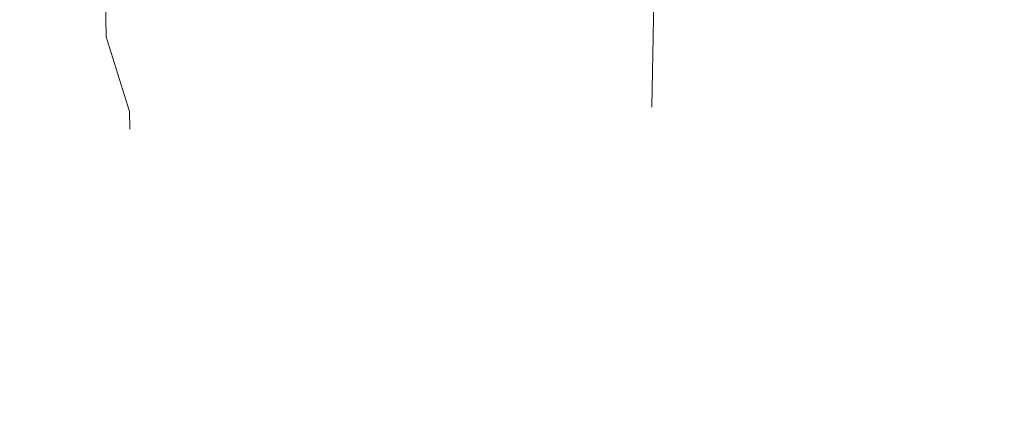
# Model space of a CAD drawing. Extents: x -446 to -216, y -20 to -11.
# Drawn here: x -305 to -303, y -18 to -17 of the extents above; entities that cross this region are included whole.
import ezdxf

# ---------------------------------------------------------------- set-up
doc = ezdxf.new("R2010")
doc.units = 0
doc.header["$LTSCALE"] = 500
doc.header["$MEASUREMENT"] = 0
doc.layers.add('EXC-PLAST', color=7, linetype='Continuous')

msp = doc.modelspace()

# ---------------------------------------------------------------- linework, layer by layer
at = {"layer": 'EXC-PLAST', "lineweight": 0}
for points, invisible_edges in [([(-315.1638, -17.8257, 30.4625), (-315.1151, -17.2241, 29.1719), (-261.845, -17.2621, 29.2452), (-315.1638, -17.8257, 30.4625)], 15), ([(-304.4941, -17.4143, 43.6686), (-304.5302, -17.3581, 43.6634), (-304.5324, -17.232, 44.778), (-304.4941, -17.4143, 43.6686)], 15), ([(-304.5324, -17.232, 44.778), (-304.4963, -17.2879, 44.7857), (-304.4941, -17.4143, 43.6686), (-304.5324, -17.232, 44.778)], 13), ([(-303.7054, -17.4143, 39.1772), (-303.6693, -17.3581, 39.1824), (-303.6671, -17.232, 38.0679), (-303.7054, -17.4143, 39.1772)], 15), ([(-303.6671, -17.232, 38.0679), (-303.7032, -17.2879, 38.0602), (-303.7054, -17.4143, 39.1772), (-303.6671, -17.232, 38.0679)], 13), ([(-261.8452, -17.2621, 53.6006), (-315.1701, -17.2389, 53.6446), (-315.1638, -17.8258, 52.3833), (-261.8452, -17.2621, 53.6006)], 15), ([(-261.2742, -17.4137, 29.5578), (-315.1638, -17.8257, 30.4625), (-261.845, -17.2621, 29.2452), (-261.2742, -17.4137, 29.5578)], 15), ([(-261.2744, -17.4137, 53.2881), (-261.8452, -17.2621, 53.6006), (-315.1638, -17.8258, 52.3833), (-261.2744, -17.4137, 53.2881)], 15), ([(-304.5302, -17.3581, 39.1823), (-304.4941, -17.4143, 39.1772), (-304.4963, -17.2879, 38.0601), (-304.5302, -17.3581, 39.1823)], 13), ([(-304.4069, -17.3541, 38.0508), (-304.4963, -17.2879, 38.0601), (-304.4941, -17.4143, 39.1772), (-304.4069, -17.3541, 38.0508)], 15), ([(-304.4963, -17.2879, 44.7857), (-304.4069, -17.3541, 44.7949), (-304.4047, -17.4808, 43.6747), (-304.4963, -17.2879, 44.7857)], 15), ([(-304.4047, -17.4808, 43.6747), (-304.4941, -17.4143, 43.6686), (-304.4963, -17.2879, 44.7857), (-304.4047, -17.4808, 43.6747)], 15), ([(-303.7032, -17.2879, 38.0602), (-303.7927, -17.3541, 38.051), (-303.7949, -17.4808, 39.1711), (-303.7032, -17.2879, 38.0602)], 15), ([(-303.7949, -17.4808, 39.1711), (-303.7054, -17.4143, 39.1772), (-303.7032, -17.2879, 38.0602), (-303.7949, -17.4808, 39.1711)], 15), ([(-303.7927, -17.3541, 44.795), (-303.7032, -17.2879, 44.7858), (-303.7054, -17.4143, 43.6686), (-303.7927, -17.3541, 44.795)], 15), ([(-303.6693, -17.3581, 43.6635), (-303.7054, -17.4143, 43.6686), (-303.7032, -17.2879, 44.7858), (-303.6693, -17.3581, 43.6635)], 13), ([(-304.551, -17.3529, 42.5407), (-304.5289, -17.4338, 42.5443), (-304.5284, -17.4591, 41.4229), (-304.551, -17.3529, 42.5407)], 15), ([(-304.551, -17.3529, 40.3051), (-304.5289, -17.4338, 40.3015), (-304.5302, -17.3581, 39.1823), (-304.551, -17.3529, 40.3051)], 15), ([(-304.551, -17.3529, 42.5407), (-304.5302, -17.3581, 43.6634), (-304.5289, -17.4338, 42.5443), (-304.551, -17.3529, 42.5407)], 15), ([(-304.5284, -17.4591, 41.4229), (-304.551, -17.3529, 40.3051), (-304.551, -17.3529, 42.5407), (-304.5284, -17.4591, 41.4229)], 15), ([(-304.551, -17.3529, 40.3051), (-304.5284, -17.4591, 41.4229), (-304.5289, -17.4338, 40.3015), (-304.551, -17.3529, 40.3051)], 15), ([(-304.4941, -17.4143, 39.1772), (-304.5302, -17.3581, 39.1823), (-304.5289, -17.4338, 40.3015), (-304.4941, -17.4143, 39.1772)], 15), ([(-304.5302, -17.3581, 43.6634), (-304.4941, -17.4143, 43.6686), (-304.4604, -17.5219, 42.5484), (-304.5302, -17.3581, 43.6634)], 13), ([(-304.4604, -17.5219, 42.5484), (-304.5289, -17.4338, 42.5443), (-304.5302, -17.3581, 43.6634), (-304.4604, -17.5219, 42.5484)], 15), ([(-304.4941, -17.4143, 39.1772), (-304.4047, -17.4808, 39.171), (-304.4069, -17.3541, 38.0508), (-304.4941, -17.4143, 39.1772)], 15), ([(-304.3232, -17.5013, 43.6767), (-304.4047, -17.4808, 43.6747), (-304.4069, -17.3541, 44.7949), (-304.3232, -17.5013, 43.6767)], 15), ([(-304.4069, -17.3541, 44.7949), (-304.3254, -17.3745, 44.7978), (-304.3232, -17.5013, 43.6767), (-304.4069, -17.3541, 44.7949)], 15), ([(-304.3254, -17.3745, 38.0479), (-304.4069, -17.3541, 38.0508), (-304.4047, -17.4808, 39.171), (-304.3254, -17.3745, 38.0479)], 15), ([(-303.8763, -17.5013, 39.1691), (-303.7949, -17.4808, 39.1711), (-303.7927, -17.3541, 38.051), (-303.8763, -17.5013, 39.1691)], 15), ([(-303.7927, -17.3541, 38.051), (-303.8741, -17.3745, 38.048), (-303.8763, -17.5013, 39.1691), (-303.7927, -17.3541, 38.051)], 15), ([(-303.8741, -17.3745, 44.798), (-303.7927, -17.3541, 44.795), (-303.7949, -17.4808, 43.6748), (-303.8741, -17.3745, 44.798)], 15), ([(-303.7054, -17.4143, 43.6686), (-303.7949, -17.4808, 43.6748), (-303.7927, -17.3541, 44.795), (-303.7054, -17.4143, 43.6686)], 15), ([(-303.6693, -17.3581, 39.1824), (-303.7054, -17.4143, 39.1772), (-303.7068, -17.4902, 40.2989), (-303.6693, -17.3581, 39.1824)], 13), ([(-303.7068, -17.4902, 40.2989), (-303.6707, -17.4338, 40.3015), (-303.6693, -17.3581, 39.1824), (-303.7068, -17.4902, 40.2989)], 15), ([(-303.7054, -17.4143, 43.6686), (-303.6693, -17.3581, 43.6635), (-303.6707, -17.4338, 42.5443), (-303.7054, -17.4143, 43.6686)], 15), ([(-303.6486, -17.3529, 40.3052), (-303.6707, -17.4338, 40.3015), (-303.6711, -17.4591, 41.4229), (-303.6486, -17.3529, 40.3052)], 15), ([(-303.6711, -17.4591, 41.4229), (-303.6486, -17.3529, 42.5407), (-303.6486, -17.3529, 40.3052), (-303.6711, -17.4591, 41.4229)], 15), ([(-303.6486, -17.3529, 42.5407), (-303.6711, -17.4591, 41.4229), (-303.6707, -17.4338, 42.5443), (-303.6486, -17.3529, 42.5407)], 15), ([(-303.6486, -17.3529, 42.5407), (-303.6707, -17.4338, 42.5443), (-303.6693, -17.3581, 43.6635), (-303.6486, -17.3529, 42.5407)], 15), ([(-303.6486, -17.3529, 40.3052), (-303.6693, -17.3581, 39.1824), (-303.6707, -17.4338, 40.3015), (-303.6486, -17.3529, 40.3052)], 15), ([(-304.4047, -17.4808, 39.171), (-304.3232, -17.5013, 39.1691), (-304.3254, -17.3745, 38.0479), (-304.4047, -17.4808, 39.171)], 15), ([(-304.3254, -17.3745, 44.7978), (-303.8741, -17.3745, 44.798), (-303.8763, -17.5013, 43.6768), (-304.3254, -17.3745, 44.7978)], 15), ([(-303.8741, -17.3745, 38.048), (-304.3254, -17.3745, 38.0479), (-304.3232, -17.5013, 39.1691), (-303.8741, -17.3745, 38.048)], 15), ([(-304.3232, -17.5013, 43.6767), (-304.3254, -17.3745, 44.7978), (-303.8763, -17.5013, 43.6768), (-304.3232, -17.5013, 43.6767)], 15), ([(-303.8763, -17.5013, 39.1691), (-303.8741, -17.3745, 38.048), (-304.3232, -17.5013, 39.1691), (-303.8763, -17.5013, 39.1691)], 15), ([(-303.7949, -17.4808, 43.6748), (-303.8763, -17.5013, 43.6768), (-303.8741, -17.3745, 44.798), (-303.7949, -17.4808, 43.6748)], 15), ([(-260.739, -17.9555, 52.0815), (-261.2744, -17.4137, 53.2881), (-315.1638, -17.8258, 52.3833), (-260.739, -17.9555, 52.0815)], 15), ([(-261.2742, -17.4137, 29.5578), (-260.739, -17.9555, 30.7642), (-315.1638, -17.8257, 30.4625), (-261.2742, -17.4137, 29.5578)], 15), ([(-304.5289, -17.4338, 40.3015), (-304.4604, -17.5219, 40.2974), (-304.4941, -17.4143, 39.1772), (-304.5289, -17.4338, 40.3015)], 13), ([(-304.4941, -17.4143, 43.6686), (-304.4047, -17.4808, 43.6747), (-304.4033, -17.557, 42.55), (-304.4941, -17.4143, 43.6686)], 15), ([(-304.4033, -17.557, 42.55), (-304.4604, -17.5219, 42.5484), (-304.4941, -17.4143, 43.6686), (-304.4033, -17.557, 42.55)], 15), ([(-304.4047, -17.4808, 39.171), (-304.4941, -17.4143, 39.1772), (-304.4604, -17.5219, 40.2974), (-304.4047, -17.4808, 39.171)], 15), ([(-303.7054, -17.4143, 39.1772), (-303.7949, -17.4808, 39.1711), (-303.7962, -17.557, 40.2958), (-303.7054, -17.4143, 39.1772)], 15), ([(-303.7962, -17.557, 40.2958), (-303.7068, -17.4902, 40.2989), (-303.7054, -17.4143, 39.1772), (-303.7962, -17.557, 40.2958)], 15), ([(-303.7949, -17.4808, 43.6748), (-303.7054, -17.4143, 43.6686), (-303.7068, -17.4902, 42.5469), (-303.7949, -17.4808, 43.6748)], 15), ([(-303.6707, -17.4338, 42.5443), (-303.7068, -17.4902, 42.5469), (-303.7054, -17.4143, 43.6686), (-303.6707, -17.4338, 42.5443)], 13), ([(-304.46, -17.5473, 41.4229), (-304.5284, -17.4591, 41.4229), (-304.5289, -17.4338, 42.5443), (-304.46, -17.5473, 41.4229)], 15), ([(-304.5289, -17.4338, 42.5443), (-304.4604, -17.5219, 42.5484), (-304.46, -17.5473, 41.4229), (-304.5289, -17.4338, 42.5443)], 13), ([(-304.4604, -17.5219, 40.2974), (-304.5289, -17.4338, 40.3015), (-304.5284, -17.4591, 41.4229), (-304.4604, -17.5219, 40.2974)], 15), ([(-303.7072, -17.5155, 41.4229), (-303.6711, -17.4591, 41.4229), (-303.6707, -17.4338, 40.3015), (-303.7072, -17.5155, 41.4229)], 15), ([(-303.6707, -17.4338, 40.3015), (-303.7068, -17.4902, 40.2989), (-303.7072, -17.5155, 41.4229), (-303.6707, -17.4338, 40.3015)], 13), ([(-303.7068, -17.4902, 42.5469), (-303.6707, -17.4338, 42.5443), (-303.6711, -17.4591, 41.4229), (-303.7068, -17.4902, 42.5469)], 15), ([(-304.5284, -17.4591, 41.4229), (-304.46, -17.5473, 41.4229), (-304.4604, -17.5219, 40.2974), (-304.5284, -17.4591, 41.4229)], 13), ([(-303.6711, -17.4591, 41.4229), (-303.7072, -17.5155, 41.4229), (-303.7068, -17.4902, 42.5469), (-303.6711, -17.4591, 41.4229)], 13), ([(-304.4604, -17.5219, 40.2974), (-304.4033, -17.557, 40.2958), (-304.4047, -17.4808, 39.171), (-304.4604, -17.5219, 40.2974)], 15), ([(-304.3219, -17.5775, 42.551), (-304.4033, -17.557, 42.55), (-304.4047, -17.4808, 43.6747), (-304.3219, -17.5775, 42.551)], 15), ([(-304.3232, -17.5013, 39.1691), (-304.4047, -17.4808, 39.171), (-304.4033, -17.557, 40.2958), (-304.3232, -17.5013, 39.1691)], 15), ([(-304.4047, -17.4808, 43.6747), (-304.3232, -17.5013, 43.6767), (-304.3219, -17.5775, 42.551), (-304.4047, -17.4808, 43.6747)], 15), ([(-303.8777, -17.5775, 40.2949), (-303.7962, -17.557, 40.2958), (-303.7949, -17.4808, 39.1711), (-303.8777, -17.5775, 40.2949)], 15), ([(-303.7949, -17.4808, 39.1711), (-303.8763, -17.5013, 39.1691), (-303.8777, -17.5775, 40.2949), (-303.7949, -17.4808, 39.1711)], 15), ([(-303.8763, -17.5013, 43.6768), (-303.7949, -17.4808, 43.6748), (-303.7962, -17.557, 42.55), (-303.8763, -17.5013, 43.6768)], 15), ([(-303.7068, -17.4902, 42.5469), (-303.7962, -17.557, 42.55), (-303.7949, -17.4808, 43.6748), (-303.7068, -17.4902, 42.5469)], 15), ([(-304.4033, -17.557, 40.2958), (-304.3219, -17.5775, 40.2948), (-304.3232, -17.5013, 39.1691), (-304.4033, -17.557, 40.2958)], 15), ([(-304.3219, -17.5775, 42.551), (-304.3232, -17.5013, 43.6767), (-303.8777, -17.5775, 42.551), (-304.3219, -17.5775, 42.551)], 15), ([(-304.3232, -17.5013, 43.6767), (-303.8763, -17.5013, 43.6768), (-303.8777, -17.5775, 42.551), (-304.3232, -17.5013, 43.6767)], 15), ([(-303.8763, -17.5013, 39.1691), (-304.3232, -17.5013, 39.1691), (-304.3219, -17.5775, 40.2948), (-303.8763, -17.5013, 39.1691)], 15), ([(-303.8777, -17.5775, 40.2949), (-303.8763, -17.5013, 39.1691), (-304.3219, -17.5775, 40.2948), (-303.8777, -17.5775, 40.2949)], 15), ([(-303.7962, -17.557, 42.55), (-303.8777, -17.5775, 42.551), (-303.8763, -17.5013, 43.6768), (-303.7962, -17.557, 42.55)], 15), ([(-303.7068, -17.4902, 40.2989), (-303.7962, -17.557, 40.2958), (-303.7967, -17.5824, 41.4229), (-303.7068, -17.4902, 40.2989)], 15), ([(-303.7967, -17.5824, 41.4229), (-303.7072, -17.5155, 41.4229), (-303.7068, -17.4902, 40.2989), (-303.7967, -17.5824, 41.4229)], 15), ([(-303.7962, -17.557, 42.55), (-303.7068, -17.4902, 42.5469), (-303.7072, -17.5155, 41.4229), (-303.7962, -17.557, 42.55)], 15), ([(-303.7072, -17.5155, 41.4229), (-303.7967, -17.5824, 41.4229), (-303.7962, -17.557, 42.55), (-303.7072, -17.5155, 41.4229)], 15), ([(-304.4604, -17.5219, 42.5484), (-304.4033, -17.557, 42.55), (-304.4029, -17.5824, 41.4229), (-304.4604, -17.5219, 42.5484)], 15), ([(-304.4033, -17.557, 40.2958), (-304.4604, -17.5219, 40.2974), (-304.46, -17.5473, 41.4229), (-304.4033, -17.557, 40.2958)], 15), ([(-304.4029, -17.5824, 41.4229), (-304.46, -17.5473, 41.4229), (-304.4604, -17.5219, 42.5484), (-304.4029, -17.5824, 41.4229)], 15), ([(-304.46, -17.5473, 41.4229), (-304.4029, -17.5824, 41.4229), (-304.4033, -17.557, 40.2958), (-304.46, -17.5473, 41.4229)], 15), ([(-304.3214, -17.603, 41.4229), (-304.4029, -17.5824, 41.4229), (-304.4033, -17.557, 42.55), (-304.3214, -17.603, 41.4229)], 15), ([(-304.4033, -17.557, 42.55), (-304.3219, -17.5775, 42.551), (-304.3214, -17.603, 41.4229), (-304.4033, -17.557, 42.55)], 15), ([(-304.3219, -17.5775, 40.2948), (-304.4033, -17.557, 40.2958), (-304.4029, -17.5824, 41.4229), (-304.3219, -17.5775, 40.2948)], 15), ([(-303.8781, -17.603, 41.4229), (-303.7967, -17.5824, 41.4229), (-303.7962, -17.557, 40.2958), (-303.8781, -17.603, 41.4229)], 15), ([(-303.7962, -17.557, 40.2958), (-303.8777, -17.5775, 40.2949), (-303.8781, -17.603, 41.4229), (-303.7962, -17.557, 40.2958)], 15), ([(-303.8777, -17.5775, 42.551), (-303.7962, -17.557, 42.55), (-303.7967, -17.5824, 41.4229), (-303.8777, -17.5775, 42.551)], 15), ([(-304.4029, -17.5824, 41.4229), (-304.3214, -17.603, 41.4229), (-304.3219, -17.5775, 40.2948), (-304.4029, -17.5824, 41.4229)], 15), ([(-303.8777, -17.5775, 40.2949), (-304.3219, -17.5775, 40.2948), (-304.3214, -17.603, 41.4229), (-303.8777, -17.5775, 40.2949)], 15), ([(-304.3219, -17.5775, 42.551), (-303.8777, -17.5775, 42.551), (-303.8781, -17.603, 41.4229), (-304.3219, -17.5775, 42.551)], 15), ([(-304.3214, -17.603, 41.4229), (-304.3219, -17.5775, 42.551), (-303.8781, -17.603, 41.4229), (-304.3214, -17.603, 41.4229)], 15), ([(-304.3214, -17.603, 41.4229), (-303.8781, -17.603, 41.4229), (-303.8777, -17.5775, 40.2949), (-304.3214, -17.603, 41.4229)], 15), ([(-303.7967, -17.5824, 41.4229), (-303.8781, -17.603, 41.4229), (-303.8777, -17.5775, 42.551), (-303.7967, -17.5824, 41.4229)], 15), ([(-260.739, -17.9555, 30.7642), (-260.7338, -18.3866, 31.8585), (-315.1638, -17.8257, 30.4625), (-260.739, -17.9555, 30.7642)], 15), ([(-260.7338, -18.3866, 31.8585), (-315.1071, -18.1912, 31.3387), (-315.1638, -17.8257, 30.4625), (-260.7338, -18.3866, 31.8585)], 15), ([(-260.739, -17.9555, 52.0815), (-315.1638, -17.8258, 52.3833), (-315.1586, -18.4232, 50.8879), (-260.739, -17.9555, 52.0815)], 15)]:
    msp.add_3dface(points, dxfattribs=dict(at, invisible_edges=invisible_edges))

doc.saveas('drawing.dxf')
